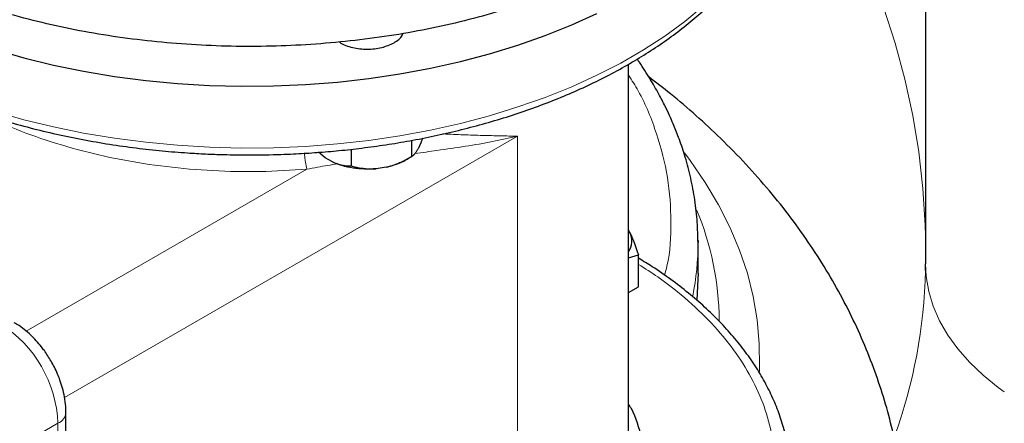
# Model space of a CAD drawing. Units: millimetres. Extents: x 0 to 420, y 0 to 297.
# Drawn here: x 334 to 343, y 135 to 139 of the extents above; entities that cross this region are included whole.
import ezdxf

# ---------------------------------------------------------------- set-up
doc = ezdxf.new("R2010")
doc.units = ezdxf.units.MM

msp = doc.modelspace()

# ---------------------------------------------------------------- linework, layer by layer
at = {"color": 7, "linetype": 'Continuous', "lineweight": 25}
for p, q in [((342.64384, 158.53693), (342.64384, 136.81695)), ((339.90328, 135.05555), (339.90328, 138.66017)), ((337.89856, 137.95585), (337.89856, 137.8058)), ((337.98584, 137.9326), (337.96072, 137.87847)), ((338.00114, 137.97564), (337.98584, 137.9326)), ((337.10244, 137.79595), (337.04152, 137.84577)), ((337.34089, 137.87398), (337.34089, 137.71954)), ((337.17108, 137.75633), (337.10244, 137.79595)), ((337.84533, 137.77506), (337.8989, 137.806)), ((337.66661, 137.70869), (337.57284, 137.69418)), ((339.91559, 137.10565), (339.90328, 137.12906)), ((339.91559, 137.10565), (339.90328, 137.12853)), ((340.54452, 137.0127), (340.5436, 137.03496)), ((340.54444, 137.03252), (340.54452, 137.0127)), ((340.54452, 136.72692), (340.54452, 137.0127)), ((339.90328, 136.8697), (339.99404, 136.89834)), ((339.99404, 136.60185), (339.99404, 136.89834)), ((342.64302, 136.81698), (342.64139, 136.75435)), ((339.90328, 136.54945), (339.99404, 136.60185)), ((334.7088, 131.76961), (334.7088, 135.44404))]:
    msp.add_line(p, q, dxfattribs=at)
at = {"color": 8, "linetype": 'Continuous', "lineweight": 18}
for p, q in [((334.69629, 135.58111), (338.87822, 137.99528)), ((338.87822, 134.72912), (338.87822, 137.99528)), ((336.93378, 137.68925), (334.34233, 136.19324)), ((334.28203, 135.13789), (334.63558, 135.34199)), ((334.63558, 131.66756), (334.63558, 135.34199))]:
    msp.add_line(p, q, dxfattribs=at)
at = {"color": 8, "linetype": 'Continuous', "lineweight": 18, "flags": 128}
for points in [[(342.64384, 137.07505), (342.6412, 137.17405), (342.62081, 137.5118), (342.58287, 137.84904), (342.52741, 138.18548), (342.45448, 138.5208), (342.36415, 138.85471), (342.2565, 139.18691), (342.13162, 139.51709), (341.98963, 139.84495), (341.83065, 140.17021), (341.65484, 140.49256), (341.46234, 140.81173), (341.40328, 140.90386)], [(334.05446, 138.2232), (334.32008, 138.14735), (334.59301, 138.08072), (334.87229, 138.02353), (335.15696, 137.976), (335.446, 137.93829), (335.7384, 137.91053), (336.03314, 137.89281), (336.32919, 137.88521), (336.62549, 137.88774), (336.92101, 137.90041), (337.21471, 137.92316), (337.50556, 137.95591), (337.79254, 137.99855), (338.07464, 138.05093), (338.35087, 138.11287), (338.62026, 138.18414), (338.88186, 138.2645), (339.13475, 138.35367), (339.37805, 138.45133), (339.6109, 138.55714), (339.83249, 138.67073), (340.04203, 138.79169), (340.23879, 138.91961), (340.42207, 139.05403), (340.59124, 139.19448)], [(340.41828, 137.84071), (340.47174, 137.76969), (340.61085, 137.56762), (340.73348, 137.36202), (340.83935, 137.15333), (340.92823, 136.94203), (340.99994, 136.72856), (341.05431, 136.51339), (341.09123, 136.29699), (341.11061, 136.07983), (341.11243, 135.86239), (341.11082, 135.82186)], [(343.37232, 135.63324), (343.31712, 135.67354), (343.17782, 135.78656), (343.05338, 135.90522), (342.94445, 136.02886), (342.85166, 136.15681), (342.77548, 136.28837), (342.71636, 136.42282), (342.6746, 136.55942), (342.65044, 136.69743), (342.64384, 136.81695)]]:
    msp.add_lwpolyline(points, dxfattribs=at)
at = {"color": 7, "linetype": 'Continuous', "lineweight": 25, "flags": 128}
for points in [[(333.31072, 139.07482), (333.5489, 138.97304), (333.79711, 138.87958), (334.05446, 138.79478), (334.32008, 138.71893), (334.59301, 138.6523), (334.87229, 138.59511), (335.15696, 138.54758), (335.446, 138.50987), (335.7384, 138.4821), (336.03314, 138.46439), (336.32919, 138.45679), (336.62549, 138.45932), (336.92101, 138.47199), (337.21471, 138.49473), (337.50556, 138.52749), (337.79254, 138.57013), (338.07464, 138.62251), (338.35087, 138.68445), (338.62026, 138.75572), (338.88186, 138.83608), (339.13475, 138.92525), (339.37805, 139.02291), (339.6109, 139.12872)], [(340.54452, 136.72692), (340.54397, 136.6746), (340.5323, 136.47983)]]:
    msp.add_lwpolyline(points, dxfattribs=at)
at = {"color": 8, "linetype": 'Continuous', "lineweight": 18}
for centre, radius, start, end in [((338.05441, 136.27847), 2.68538, 0.310385, 22.721605), ((338.01382, 137.01418), 2.5307, 348.689473, 359.966614), ((337.89403, 136.84431), 4.75011, 339.930292, 358.915803), ((333.49239, 135.29434), 1.14419, 2.386967, 57.613098), ((334.58944, 135.45237), 0.11963, 292.686269, 356.132759)]:
    msp.add_arc(centre, radius, start, end, dxfattribs=at)
at = {"color": 7, "linetype": 'Continuous', "lineweight": 25}
msp.add_arc((339.74745, 137.02687), 0.18568, 327.057343, 25.105501, dxfattribs=at)
for points, knots in [([(339.93881, 139.66933), (339.76526, 139.56914), (339.57891, 139.47635), (339.18464, 139.30754), (338.97672, 139.23153), (338.5438, 139.09795), (338.31882, 139.04038), (337.85664, 138.94491), (337.61945, 138.90702), (337.13801, 138.85173), (336.89376, 138.83434), (336.40347, 138.82044), (336.15745, 138.82393), (335.66894, 138.8517), (335.42646, 138.87599), (334.95029, 138.94484), (334.71661, 138.98941), (334.26311, 139.09785), (334.04328, 139.16173), (333.62224, 139.30741), (333.42104, 139.38922), (333.04159, 139.56899), (332.86335, 139.66696), (332.5337, 139.87692), (332.38229, 139.98892), (332.10957, 140.22454), (331.98827, 140.34816), (331.77839, 140.60433), (331.68982, 140.73688), (331.54733, 141.00805), (331.49341, 141.14667), (331.42138, 141.42698), (331.40328, 141.56867), (331.40328, 141.71035)], [0, 0, 0, 0, 0.0625, 0.0625, 0.125, 0.125, 0.1875, 0.1875, 0.25, 0.25, 0.3125, 0.3125, 0.375, 0.375, 0.4375, 0.4375, 0.5, 0.5, 0.5625, 0.5625, 0.625, 0.625, 0.6875, 0.6875, 0.75, 0.75, 0.8125, 0.8125, 0.875, 0.875, 0.9375, 0.9375, 1, 1, 1, 1]), ([(336.40328, 137.82148), (336.50033, 137.82238), (336.63633, 137.82365), (336.83646, 137.83204), (337.0062, 137.84204), (337.20765, 137.85871), (337.41771, 137.88133), (337.63573, 137.91066), (337.85807, 137.94689), (338.08243, 137.99016), (338.30692, 138.04054), (338.52997, 138.09801), (338.75027, 138.16251), (338.96668, 138.23394), (339.17819, 138.31217), (339.38389, 138.39703), (339.58298, 138.48834), (339.77471, 138.5859), (339.9584, 138.68948), (340.13342, 138.79885), (340.29919, 138.91377), (340.45517, 139.03398), (340.60085, 139.15921), (340.73576, 139.2892), (340.85945, 139.42364), (340.97152, 139.56225), (341.07155, 139.70474), (341.15919, 139.85079), (341.23407, 140.00008), (341.29588, 140.1523), (341.34423, 140.30714), (341.379, 140.46428), (341.39917, 140.62341), (341.40445, 140.73296), (341.40311, 140.78928), (341.40305, 140.79204)], [0, 0, 0, 0, 0.0371829, 0.0521013, 0.0768704, 0.1025422, 0.1300398, 0.1586946, 0.1882373, 0.2184528, 0.2491882, 0.2803314, 0.3117984, 0.3435244, 0.3754602, 0.4075669, 0.4398143, 0.4721777, 0.5046375, 0.5371788, 0.5697888, 0.6024554, 0.6351691, 0.6679232, 0.7007116, 0.7335301, 0.7663772, 0.7992549, 0.8321716, 0.8651429, 0.8981943, 0.9313642, 0.9647025, 0.99827, 1, 1, 1, 1]), ([(337.7378, 138.85805), (337.76964, 138.87833), (337.80956, 138.90377), (337.81861, 138.9366), (337.82045, 138.94325)], [0, 0, 0, 0, 0.7973387, 1, 1, 1, 1]), ([(337.23262, 138.86686), (337.23593, 138.86388), (337.2638, 138.83869), (337.35564, 138.81044), (337.48915, 138.79357), (337.62964, 138.80847), (337.70175, 138.84152), (337.7378, 138.85805)], [0, 0, 0, 0, 0.0325394, 0.2744039, 0.5162697, 0.7581376, 1, 1, 1, 1]), ([(332.89951, 138.66206), (332.95214, 138.63212), (333.06814, 138.56612), (333.25872, 138.47155), (333.46824, 138.37724), (333.68586, 138.28989), (333.91054, 138.20953), (334.14162, 138.1364), (334.37823, 138.07068), (334.61943, 138.01255), (334.864, 137.96215), (335.1102, 137.91965), (335.355, 137.88523), (335.5954, 137.85877), (335.80935, 137.84136), (335.99875, 137.83056), (336.18916, 137.82316), (336.32418, 137.8221), (336.40328, 137.82148)], [0, 0, 0, 0, 0.05651, 0.1245538, 0.1925253, 0.2604083, 0.3281826, 0.3958192, 0.4632754, 0.5304831, 0.5973239, 0.663579, 0.7287916, 0.7918253, 0.8525641, 0.8956655, 0.9388756, 1, 1, 1, 1]), ([(340.5436, 137.03496), (340.54199, 137.09826), (340.53855, 137.23283), (340.51295, 137.43221), (340.47392, 137.63196), (340.42481, 137.81356), (340.3707, 137.97267), (340.32273, 138.09287), (340.28049, 138.18866), (340.23696, 138.28019), (340.17849, 138.39322), (340.09993, 138.529), (340.03292, 138.63657), (339.98955, 138.69696), (339.98268, 138.70653)], [0, 0, 0, 0, 0.10381487, 0.22069296, 0.33842364, 0.45347107, 0.55063921, 0.62823073, 0.67406507, 0.72736269, 0.79723878, 0.88367461, 0.98157388, 1, 1, 1, 1]), ([(342.4676, 134.16525), (342.46814, 134.20098), (342.47007, 134.32945), (342.45646, 134.55086), (342.4269, 134.82875), (342.3799, 135.10589), (342.31672, 135.3818), (342.23692, 135.65603), (342.14048, 135.92816), (342.02728, 136.19776), (341.89717, 136.46444), (341.75, 136.72778), (341.5856, 136.98737), (341.40379, 137.24273), (341.20445, 137.4934), (340.98744, 137.73877), (340.76139, 137.96968), (340.52832, 138.18574), (340.30773, 138.3749), (340.15741, 138.49043), (340.09017, 138.54212)], [0, 0, 0, 0, 0.0209784, 0.075428, 0.13008, 0.1850244, 0.2403584, 0.2961803, 0.3525896, 0.4096856, 0.4675655, 0.5263216, 0.5860376, 0.6467847, 0.7086155, 0.7715593, 0.8356164, 0.8938013, 0.9524913, 1, 1, 1, 1]), ([(337.89857, 137.80581), (337.90037, 137.80689), (337.90394, 137.80904), (337.90931, 137.81287), (337.91462, 137.81713), (337.91989, 137.82188), (337.92513, 137.82713), (337.93115, 137.8338), (337.93794, 137.84222), (337.94554, 137.85294), (337.95312, 137.86483), (337.95819, 137.87393), (337.96072, 137.87847)], [0, 0, 0, 0, 0.0921698, 0.1823051, 0.2705662, 0.3571297, 0.442189, 0.5259545, 0.6476346, 0.7665623, 0.8836796, 1, 1, 1, 1]), ([(337.17108, 137.75633), (337.17503, 137.75453), (337.18293, 137.75094), (337.19474, 137.74613), (337.20656, 137.74173), (337.21838, 137.73777), (337.23024, 137.73421), (337.24216, 137.73106), (337.25973, 137.72701), (337.283, 137.72301), (337.31198, 137.72005), (337.33112, 137.71971), (337.34089, 137.71954)], [0, 0, 0, 0, 0.06652374, 0.13316208, 0.20011191, 0.26756416, 0.33570258, 0.40470272, 0.47473106, 0.64333551, 0.81793365, 1, 1, 1, 1]), ([(337.57284, 137.69418), (337.50234, 137.6874), (337.42934, 137.68944), (337.29126, 137.7108), (337.22627, 137.73011), (337.17108, 137.75633)], [0, 0, 0, 0, 0.5, 0.5, 1, 1, 1, 1]), ([(337.34089, 137.71954), (337.34762, 137.71778), (337.36095, 137.7143), (337.381, 137.70966), (337.40084, 137.70554), (337.42051, 137.70198), (337.44006, 137.69896), (337.46252, 137.69613), (337.4879, 137.69384), (337.51627, 137.69257), (337.54452, 137.69251), (337.56343, 137.69363), (337.57284, 137.69418)], [0, 0, 0, 0, 0.0921698, 0.1823051, 0.2705662, 0.3571297, 0.442189, 0.5259545, 0.6476346, 0.7665623, 0.8836796, 1, 1, 1, 1]), ([(337.66661, 137.70868), (337.672, 137.71), (337.68279, 137.71264), (337.69891, 137.71714), (337.71504, 137.72206), (337.73119, 137.72741), (337.7474, 137.73321), (337.76369, 137.73946), (337.78769, 137.74927), (337.81947, 137.76362), (337.85907, 137.78351), (337.88522, 137.79827), (337.89857, 137.80581)], [0, 0, 0, 0, 0.0665237, 0.1331621, 0.2001119, 0.2675642, 0.3357026, 0.4047027, 0.4747311, 0.6433355, 0.8179337, 1, 1, 1, 1]), ([(337.66661, 137.70869), (337.69888, 137.71732), (337.76342, 137.73459), (337.82327, 137.75911), (337.84557, 137.7752), (337.84558, 137.77522)], [0, 0, 0, 0, 0.4998107, 0.9996218, 1, 1, 1, 1]), ([(339.91559, 137.10565), (339.91743, 137.10165), (339.9211, 137.09366), (339.92658, 137.08119), (339.93205, 137.06838), (339.93753, 137.05515), (339.94305, 137.04149), (339.94861, 137.02735), (339.9567, 137.00619), (339.96734, 136.97706), (339.98065, 136.9389), (339.98953, 136.91201), (339.99404, 136.89834)], [0, 0, 0, 0, 0.0693406, 0.1383187, 0.2071901, 0.2762074, 0.3456169, 0.4156572, 0.4865574, 0.6532667, 0.8237717, 1, 1, 1, 1]), ([(341.40144, 134.84372), (341.40152, 134.86145), (341.40184, 134.93697), (341.38626, 135.07089), (341.3539, 135.23876), (341.30617, 135.40013), (341.24649, 135.55407), (341.17295, 135.70587), (341.08586, 135.85507), (340.98545, 136.00119), (340.87202, 136.14379), (340.74594, 136.28243), (340.60761, 136.41667), (340.45758, 136.54621), (340.29587, 136.67042), (340.14171, 136.7781), (340.03716, 136.84172), (339.99404, 136.86796)], [0, 0, 0, 0, 0.0232861, 0.0992025, 0.1762057, 0.2456708, 0.3153581, 0.3852812, 0.4554357, 0.5257978, 0.5963332, 0.6670014, 0.7377629, 0.8085808, 0.8794238, 0.9502654, 1, 1, 1, 1]), ([(334.57178, 135.91747), (334.55176, 135.95001), (334.52386, 135.99538), (334.47695, 136.05702), (334.43527, 136.10626), (334.38237, 136.16021), (334.32365, 136.21051), (334.27239, 136.24862), (334.23987, 136.26641), (334.22996, 136.27183)], [0, 0, 0, 0, 0.2216079, 0.3089126, 0.4536645, 0.602679, 0.7618545, 0.9274646, 1, 1, 1, 1]), ([(334.70745, 135.4444), (334.7076, 135.46215), (334.708, 135.50872), (334.69724, 135.58383), (334.67891, 135.66538), (334.6564, 135.73606), (334.63119, 135.80021), (334.60409, 135.85927), (334.5823, 135.89851), (334.57178, 135.91747)], [0, 0, 0, 0, 0.1137615, 0.2982984, 0.4687197, 0.6213508, 0.7393145, 0.8741107, 1, 1, 1, 1]), ([(340.03882, 134.8057), (340.04505, 134.84815), (340.06475, 134.98226), (340.02661, 135.20832), (339.97329, 135.40624), (339.91204, 135.50752), (339.90328, 135.52201)], [0, 0, 0, 0, 0.176076, 0.5562868, 0.9364991, 1, 1, 1, 1])]:
    msp.add_open_spline(points, degree=3, knots=knots, dxfattribs=at)
at = {"color": 8, "linetype": 'Continuous', "lineweight": 18}
for points, knots in [([(339.90328, 138.55861), (339.93374, 138.51052), (340.04537, 138.33433), (340.16935, 138.01737), (340.27538, 137.61247), (340.30216, 137.20342), (340.28796, 136.90121), (340.24319, 136.73839), (340.23546, 136.71027)], [0, 0, 0, 0, 0.08189275, 0.30003316, 0.51817386, 0.7363145, 0.95445505, 1, 1, 1, 1]), ([(336.93377, 137.68925), (336.78965, 137.68019), (336.50141, 137.66207), (336.06582, 137.67174), (335.63523, 137.7083), (335.21497, 137.77403), (334.81012, 137.86686), (334.42881, 137.98752), (334.14174, 138.09835), (333.99498, 138.1759), (333.9551, 138.19697)], [0, 0, 0, 0, 0.1356276, 0.2712555, 0.4068837, 0.5425117, 0.6781394, 0.8137671, 0.9493949, 1, 1, 1, 1]), ([(338.87822, 137.99528), (338.80189, 137.97798), (338.64774, 137.94302), (338.39923, 137.9011), (338.16018, 137.86555), (337.99943, 137.8436), (337.9312, 137.83428)], [0, 0, 0, 0, 0.2632572, 0.531684, 0.8012223, 1, 1, 1, 1]), ([(338.87815, 137.99532), (338.8258, 137.99603), (338.72265, 137.99743), (338.55555, 138.00155), (338.37927, 138.00749), (338.25667, 138.01215), (338.19057, 138.01539), (338.18966, 138.01544)], [0, 0, 0, 0, 0.2536268, 0.49976, 0.7469772, 0.9964842, 1, 1, 1, 1]), ([(336.91025, 137.8371), (336.9116, 137.82484), (336.91475, 137.79629), (336.92252, 137.74188), (336.92934, 137.70999), (336.93377, 137.68925)], [0, 0, 0, 0, 0.2085748, 0.4855348, 1, 1, 1, 1]), ([(337.21771, 137.73862), (337.1875, 137.7342), (337.09432, 137.72057), (336.99851, 137.70188), (336.93378, 137.68925)], [0, 0, 0, 0, 0.3243064, 1, 1, 1, 1]), ([(334.91271, 132.27075), (334.93846, 132.2653), (335.11288, 132.22842), (335.44996, 132.18482), (335.91923, 132.14229), (336.39453, 132.12885), (336.86954, 132.14166), (337.34018, 132.1814), (337.80181, 132.24747), (338.25004, 132.3393), (338.68057, 132.45598), (339.08927, 132.59642), (339.47222, 132.75925), (339.82575, 132.94293), (340.14647, 133.14568), (340.43131, 133.36556), (340.67754, 133.60047), (340.88279, 133.84816), (341.0451, 134.10624), (341.16291, 134.37225), (341.2351, 134.64364), (341.26097, 134.9178), (341.24027, 135.19211), (341.17319, 135.46393), (341.06043, 135.73068), (340.9029, 135.98973), (340.70267, 136.23886), (340.45962, 136.47465), (340.22337, 136.66654), (340.05505, 136.77201), (339.99404, 136.81023)], [0, 0, 0, 0, 0.0064783, 0.0438732, 0.0812678, 0.1186624, 0.1560571, 0.1934518, 0.2308465, 0.2682412, 0.3056359, 0.3430304, 0.3804251, 0.4178199, 0.4552145, 0.4926092, 0.530004, 0.5673985, 0.6047931, 0.6421879, 0.6795825, 0.7169772, 0.754372, 0.7917666, 0.8291612, 0.8665559, 0.9039507, 0.9413453, 0.97874, 1, 1, 1, 1])]:
    msp.add_open_spline(points, degree=3, knots=knots, dxfattribs=at)

doc.saveas('drawing.dxf')
